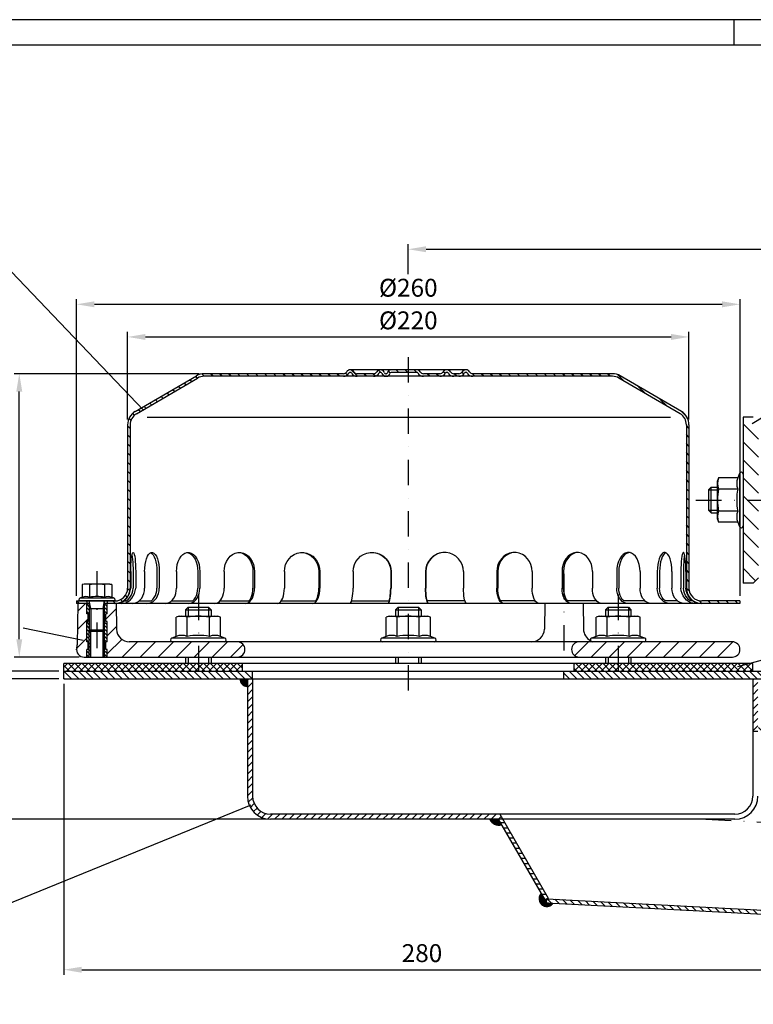
# Model space of a CAD drawing. Extents: x 0 to 840, y 0 to 594.
# Drawn here: x 180 to 467, y 208 to 594 of the extents above; entities that cross this region are included whole.
import ezdxf

# ---------------------------------------------------------------- set-up
doc = ezdxf.new("R2010")
doc.units = 0
doc.header["$LTSCALE"] = 20
doc.header["$MEASUREMENT"] = 0
doc.linetypes.add('AUSGEZOGEN', pattern=[0])
doc.linetypes.add('STRICHPUNKT', pattern=[1, 0.5, -0.25, 0, -0.25])
doc.layers.get('0').update_dxf_attribs({"linetype": 'AUSGEZOGEN'})
doc.layers.get('DEFPOINTS').update_dxf_attribs({"linetype": 'AUSGEZOGEN'})
for name, color, linetype in [('BEM', 7, 'AUSGEZOGEN'), ('HILF', 2, 'AUSGEZOGEN'), ('MITTEL', 2, 'STRICHPUNKT'), ('SCHRAFF', 7, 'AUSGEZOGEN'), ('STEMPEL', 3, 'AUSGEZOGEN'), ('TEXT', 7, 'AUSGEZOGEN')]:
    doc.layers.add(name, color=color, linetype=linetype)
doc.styles.add('GREEKS', font='SIMPLEX.shx', dxfattribs={"width": 0.8})
doc.dimstyles.get("Standard").update_dxf_attribs({"dimscale": 2, "dimtxt": 3.5, "dimasz": 3.5, "dimexe": 1, "dimexo": 1, "dimgap": 1.5, "dimtad": 1, "dimdsep": 46, "dimtxsty": 'GREEKS', "dimcen": 0.09, "dimclrt": 1, "dimadec": 0, "dimazin": 2, "dimtfac": 0.514286, "dimtmove": 2, "dimatfit": 0, "dimfxl": 1, "dimtolj": 1, "dimarcsym": 0})
pattern_1 = [(0, (97.86799, -110.43232), (0, 0.1), [])]

# ---------------------------------------------------------------- blocks, each defined once
blk = doc.blocks.new('*X1')
at = {"color": 0}
for p, q in [((206.07, 442.9), (209.06, 442.9)), ((206.07, 442.8), (209.06, 442.8)), ((206.08, 442.7), (209.06, 442.7)), ((206.09, 442.6), (209.06, 442.6)), ((206.1, 442.5), (209.06, 442.5)), ((206.12, 442.4), (209.06, 442.4)), ((206.14, 442.3), (209.06, 442.3)), ((206.17, 442.2), (209.06, 442.2)), ((206.2, 442.1), (209.06, 442.1)), ((206.23, 442), (209.06, 442)), ((206.27, 441.9), (209.06, 441.9)), ((206.31, 441.8), (209.06, 441.8)), ((206.35, 441.7), (209.06, 441.7)), ((206.4, 441.6), (209.06, 441.6)), ((206.46, 441.5), (209.06, 441.5)), ((206.52, 441.4), (209.06, 441.4)), ((206.58, 441.3), (209.06, 441.3)), ((206.65, 441.2), (209.06, 441.2)), ((206.73, 441.1), (209.06, 441.1)), ((206.81, 441), (209.06, 441)), ((206.91, 440.9), (209.06, 440.9)), ((207.01, 440.8), (209.06, 440.8)), ((207.12, 440.7), (209.06, 440.7)), ((207.24, 440.6), (209.06, 440.6)), ((207.38, 440.5), (209.06, 440.5)), ((207.54, 440.4), (209.06, 440.4)), ((207.73, 440.3), (209.06, 440.3)), ((207.95, 440.2), (209.06, 440.2)), ((208.24, 440.1), (209.06, 440.1)), ((208.76, 440), (209.06, 440))]:
    blk.add_line(p, q, dxfattribs=at)
blk = doc.blocks.new('*X3')
at = {"layer": 'SCHRAFF', "color": 0}
for p, q in [((154.01, 504.03), (156.48, 506.49)), ((159.34, 505.83), (160.34, 506.83)), ((162.88, 505.83), (163.88, 506.83)), ((166.42, 505.83), (167.42, 506.83)), ((169.95, 505.83), (170.95, 506.83)), ((173.49, 505.83), (174.49, 506.83)), ((177.02, 505.83), (178.02, 506.83)), ((180.56, 505.83), (181.56, 506.83)), ((184.09, 505.83), (185.09, 506.83)), ((187.63, 505.83), (188.63, 506.83)), ((191.16, 505.83), (192.16, 506.83)), ((194.7, 505.83), (195.7, 506.83)), ((198.23, 505.83), (199.23, 506.83)), ((201.77, 505.83), (202.77, 506.83)), ((205.31, 505.83), (206.31, 506.83)), ((208.84, 505.83), (209.84, 506.83)), ((212.38, 505.83), (213.39, 506.84)), ((216.73, 506.64), (217.44, 507.35)), ((219.45, 505.83), (220.45, 506.83)), ((224.01, 506.85), (224.73, 507.58)), ((226.52, 505.83), (227.52, 506.83)), ((230.05, 505.83), (231.05, 506.83)), ((235.09, 507.33), (236.09, 508.33)), ((238.63, 507.33), (239.63, 508.33)), ((242.16, 507.33), (243.16, 508.33)), ((245.54, 507.17), (246.25, 507.88)), ((247.83, 505.92), (248.7, 506.8)), ((249.23, 507.33), (250.08, 508.18)), ((251.36, 505.92), (252.27, 506.83)), ((254.8, 505.83), (255.8, 506.83)), ((258.34, 505.83), (260.81, 508.3)), ((262.38, 506.33), (263.1, 507.05)), ((265.41, 505.83), (266.41, 506.83)), ((268.95, 505.83), (269.95, 506.83)), ((272.48, 505.83), (273.48, 506.83)), ((276.02, 505.83), (277.02, 506.83)), ((279.55, 505.83), (280.55, 506.83)), ((283.09, 505.83), (284.09, 506.83)), ((286.62, 505.83), (287.62, 506.83)), ((290.16, 505.83), (291.16, 506.83)), ((293.69, 505.83), (294.69, 506.83)), ((297.23, 505.83), (298.23, 506.83)), ((300.77, 505.83), (301.77, 506.83)), ((304.3, 505.83), (305.3, 506.83)), ((307.84, 505.83), (308.84, 506.83)), ((311.37, 505.83), (312.37, 506.83)), ((314.91, 505.83), (315.91, 506.83)), ((318.44, 505.83), (319.37, 506.75)), ((321.17, 505.02), (321.91, 505.75)), ((145.53, 499.08), (148.31, 501.86)), ((323.41, 503.72), (324.14, 504.45)), ((325.64, 502.42), (326.37, 503.15)), ((327.87, 501.11), (328.6, 501.85)), ((330.11, 499.81), (330.84, 500.54)), ((332.34, 498.51), (333.07, 499.24)), ((334.57, 497.21), (335.3, 497.94)), ((137.04, 494.13), (139.82, 496.91)), ((336.8, 495.9), (337.54, 496.64)), ((339.04, 494.6), (339.77, 495.33)), ((341.27, 493.3), (342, 494.03)), ((129.31, 489.94), (131.33, 491.96)), ((343.5, 492), (344.24, 492.73)), ((345.68, 490.64), (346.39, 491.35)), ((128.44, 485.53), (129.44, 486.53)), ((347.13, 488.56), (347.9, 489.32)), ((347.44, 485.33), (348.44, 486.33)), ((128.44, 482), (129.44, 483)), ((347.44, 481.79), (348.44, 482.79)), ((128.44, 478.46), (129.44, 479.46)), ((347.44, 478.26), (348.44, 479.26)), ((128.44, 474.93), (129.44, 475.93)), ((347.44, 474.72), (348.44, 475.72)), ((128.44, 471.39), (129.44, 472.39)), ((347.44, 471.19), (348.44, 472.19)), ((128.44, 467.85), (129.44, 468.85)), ((347.44, 467.65), (348.44, 468.65)), ((128.44, 464.32), (129.44, 465.32)), ((347.44, 464.12), (348.44, 465.12)), ((128.44, 460.78), (129.44, 461.78)), ((347.44, 460.58), (348.44, 461.58)), ((128.44, 457.25), (129.44, 458.25)), ((347.44, 457.05), (348.44, 458.05)), ((128.44, 453.71), (129.44, 454.71)), ((128.44, 450.18), (129.44, 451.18)), ((347.44, 453.51), (348.44, 454.51)), ((128.44, 446.64), (129.44, 447.64)), ((347.44, 449.97), (348.44, 450.97)), ((347.44, 446.44), (348.44, 447.44)), ((128.44, 443.11), (129.44, 444.11)), ((347.44, 442.9), (348.44, 443.9)), ((128.44, 439.57), (129.44, 440.57)), ((347.44, 439.37), (348.44, 440.37)), ((128.44, 436.03), (129.44, 437.03)), ((347.44, 435.83), (348.44, 436.83)), ((128.44, 432.5), (129.44, 433.5)), ((347.44, 432.3), (348.44, 433.3)), ((128.44, 428.96), (129.44, 429.96)), ((347.44, 428.76), (348.44, 429.76)), ((128.44, 425.43), (129.44, 426.43)), ((347.44, 425.23), (348.44, 426.23)), ((128.33, 421.78), (129.44, 422.89)), ((347.54, 421.78), (348.45, 422.69)), ((109.23, 416.83), (110.23, 417.83)), ((112.77, 416.83), (113.77, 417.83)), ((116.31, 416.83), (117.31, 417.83)), ((119.84, 416.83), (120.84, 417.83)), ((123.38, 416.83), (124.49, 417.94)), ((348.59, 419.3), (349.31, 420.02)), ((350.45, 417.63), (351.19, 418.36)), ((353.19, 416.83), (354.19, 417.83)), ((364.44, 417.48), (364.79, 417.83)), ((367.33, 416.83), (368.33, 417.83))]:
    blk.add_line(p, q, dxfattribs=at)
blk = doc.blocks.new('*D4')
at = {"layer": 'BEM', "color": 0, "lineweight": -2}
for p, q in [((332.24, 494.38), (332.24, 506.1)), ((772.46, 246.58), (772.46, 506.1)), ((339.24, 504.1), (765.46, 504.1))]:
    blk.add_line(p, q, dxfattribs=at)
at = {"layer": 'BEM', "color": 0}
for points in [[(339.24, 505.27), (339.24, 502.93), (332.24, 504.1)], [(765.46, 505.27), (765.46, 502.93), (772.46, 504.1)]]:
    blk.add_solid(points, dxfattribs=at)
at = {"layer": 'DEFPOINTS', "color": 0}
for p in [(772.46, 504.1), (332.24, 492.38), (772.46, 244.58)]:
    blk.add_point(p, dxfattribs=at)
at = {"layer": 'BEM', "color": 1, "insert": (552.35, 510.6), "char_height": 7, "attachment_point": 5, "style": 'GREEKS'}
blk.add_mtext('\\A1;800', dxfattribs=at)
blk = doc.blocks.new('*D8')
at = {"layer": 'BEM', "color": 0, "lineweight": -2}
for p, q in [((477.96, 339.57), (477.96, 219.94)), ((197.24, 333.87), (197.24, 219.94)), ((204.24, 221.94), (470.96, 221.94))]:
    blk.add_line(p, q, dxfattribs=at)
at = {"layer": 'BEM', "color": 0}
for points in [[(204.24, 223.1), (204.24, 220.77), (197.24, 221.94)], [(470.96, 223.1), (470.96, 220.77), (477.96, 221.94)]]:
    blk.add_solid(points, dxfattribs=at)
at = {"layer": 'DEFPOINTS', "color": 0}
for p in [(477.96, 341.57), (197.24, 335.87), (477.96, 221.94)]:
    blk.add_point(p, dxfattribs=at)
at = {"layer": 'BEM', "color": 1, "insert": (337.6, 228.44), "char_height": 7, "attachment_point": 5, "style": 'GREEKS'}
blk.add_mtext('\\A1;280', dxfattribs=at)
blk = doc.blocks.new('*D9')
at = {"layer": 'BEM', "color": 0, "lineweight": -2}
for p, q in [((195.24, 335.87), (163.76, 335.87)), ((165.76, 287.87), (165.76, 328.87)), ((276.24, 280.87), (163.76, 280.87))]:
    blk.add_line(p, q, dxfattribs=at)
at = {"layer": 'BEM', "color": 0}
for points in [[(164.59, 328.87), (166.92, 328.87), (165.76, 335.87)], [(164.59, 287.87), (166.92, 287.87), (165.76, 280.87)]]:
    blk.add_solid(points, dxfattribs=at)
at = {"layer": 'DEFPOINTS', "color": 0}
for p in [(165.76, 335.87), (197.24, 335.87), (278.24, 280.87)]:
    blk.add_point(p, dxfattribs=at)
at = {"layer": 'BEM', "color": 1, "insert": (159.26, 308.37), "char_height": 7, "attachment_point": 5, "rotation": 90, "style": 'GREEKS'}
blk.add_mtext('\\A1;55', dxfattribs=at)
blk = doc.blocks.new('*D10')
at = {"layer": 'BEM', "color": 0, "lineweight": -2}
for p, q in [((165.76, 345.87), (165.76, 352.87)), ((195.24, 338.87), (163.76, 338.87)), ((195.24, 335.87), (163.76, 335.87)), ((165.76, 335.87), (165.76, 338.87)), ((165.76, 328.87), (165.76, 321.87))]:
    blk.add_line(p, q, dxfattribs=at)
at = {"layer": 'BEM', "color": 0}
for points in [[(164.59, 345.87), (166.92, 345.87), (165.76, 338.87)], [(164.59, 328.87), (166.92, 328.87), (165.76, 335.87)]]:
    blk.add_solid(points, dxfattribs=at)
at = {"layer": 'DEFPOINTS', "color": 0}
for p in [(165.76, 338.87), (197.24, 338.87), (197.24, 335.87)]:
    blk.add_point(p, dxfattribs=at)
at = {"layer": 'BEM', "color": 1, "insert": (155.76, 337.37), "char_height": 7, "attachment_point": 5, "rotation": 90, "style": 'GREEKS'}
blk.add_mtext('\\A1;3', dxfattribs=at)
blk = doc.blocks.new('*D11')
at = {"layer": 'BEM', "color": 0, "lineweight": -2}
for p, q in [((250.24, 455.37), (177.79, 455.37)), ((179.79, 351.37), (179.79, 448.37)), ((203.24, 344.37), (177.79, 344.37))]:
    blk.add_line(p, q, dxfattribs=at)
at = {"layer": 'BEM', "color": 0}
for points in [[(178.62, 448.37), (180.95, 448.37), (179.79, 455.37)], [(178.62, 351.37), (180.95, 351.37), (179.79, 344.37)]]:
    blk.add_solid(points, dxfattribs=at)
at = {"layer": 'DEFPOINTS', "color": 0}
for p in [(179.79, 455.37), (252.24, 455.37), (205.24, 344.37)]:
    blk.add_point(p, dxfattribs=at)
at = {"layer": 'BEM', "color": 1, "insert": (173.29, 399.87), "char_height": 7, "attachment_point": 5, "rotation": 90, "style": 'GREEKS'}
blk.add_mtext('\\A1;110', dxfattribs=at)
blk = doc.blocks.new('*D12')
at = {"layer": 'BEM', "color": 0, "lineweight": -2}
for p, q in [((222.24, 437.37), (222.24, 471.75)), ((442.24, 437.37), (442.24, 471.75)), ((229.24, 469.75), (435.24, 469.75))]:
    blk.add_line(p, q, dxfattribs=at)
at = {"layer": 'BEM', "color": 0}
for points in [[(229.24, 470.92), (229.24, 468.58), (222.24, 469.75)], [(435.24, 470.92), (435.24, 468.58), (442.24, 469.75)]]:
    blk.add_solid(points, dxfattribs=at)
at = {"layer": 'DEFPOINTS', "color": 0}
for p in [(442.24, 469.75), (222.24, 435.37), (442.24, 435.37)]:
    blk.add_point(p, dxfattribs=at)
at = {"layer": 'BEM', "color": 1, "insert": (332.24, 476.25), "char_height": 7, "attachment_point": 5, "style": 'GREEKS'}
blk.add_mtext('\\A1;%%c220', dxfattribs=at)
blk = doc.blocks.new('*D13')
at = {"layer": 'BEM', "color": 0, "lineweight": -2}
for p, q in [((202.24, 368.37), (202.24, 484.53)), ((209.24, 482.53), (455.24, 482.53)), ((462.24, 368.37), (462.24, 484.53))]:
    blk.add_line(p, q, dxfattribs=at)
at = {"layer": 'BEM', "color": 0}
for points in [[(209.24, 483.7), (209.24, 481.36), (202.24, 482.53)], [(455.24, 483.7), (455.24, 481.36), (462.24, 482.53)]]:
    blk.add_solid(points, dxfattribs=at)
at = {"layer": 'DEFPOINTS', "color": 0}
for p in [(462.24, 482.53), (202.24, 366.37), (462.24, 366.37)]:
    blk.add_point(p, dxfattribs=at)
at = {"layer": 'BEM', "color": 1, "insert": (332.24, 489.03), "char_height": 7, "attachment_point": 5, "style": 'GREEKS'}
blk.add_mtext('\\A1;%%c260', dxfattribs=at)

msp = doc.modelspace()

# ---------------------------------------------------------------- hatches: boundary and pattern name
at = {"layer": 'SCHRAFF'}
h = msp.add_hatch(dxfattribs=at)
h.set_pattern_fill('_USER', color=256, scale=2, angle=135, style=0, pattern_type=0)
h.set_pattern_definition([(135, (97.868, -110.4323), (-1.4142136, -1.4142136), [])])
h.paths.add_polyline_path([(477.959, 440.866), (474.959, 440.866), (474.959, 405.866), (477.959, 405.866)])
h.paths.add_polyline_path([(474.959, 341.567, -0.4142136), (472.259, 338.867), (414.508, 338.867), (414.508, 335.867), (472.259, 335.867, 0.4142136), (477.959, 341.567), (477.959, 405.866), (474.959, 405.866)])
h.paths.add_polyline_path([(414.508, 335.867), (414.508, 338.867), (393.236, 338.867), (393.236, 335.867)])
h.paths.add_polyline_path([(249.963, 338.867), (249.963, 335.867), (271.236, 335.867), (271.236, 338.867)])
h.paths.add_polyline_path([(197.236, 338.867), (197.236, 335.867), (249.963, 335.867), (249.963, 338.867)])
h = msp.add_hatch(dxfattribs=at)
h.set_pattern_fill('_USER', color=256, scale=5, angle=135, style=0, pattern_type=0)
h.set_pattern_definition([(135, (379.846, -237.2353), (-3.535534, -3.535534), [])])
h.paths.add_polyline_path([(469.459, 436.366), (467.459, 438.366), (463.459, 438.366), (463.459, 405.866), (469.459, 405.866)])
h.paths.add_polyline_path([(463.459, 373.366), (467.459, 373.366), (469.459, 375.366), (469.459, 405.866), (463.459, 405.866)])
h = msp.add_hatch(dxfattribs=at)
h.set_pattern_fill('_USER', color=256, scale=5, angle=45, style=0, pattern_type=0)
h.set_pattern_definition([(45, (0, -3), (-3.535534, 3.535534), [])])
h.paths.add_polyline_path([(459.236, 350.367), (414.508, 350.367), (414.508, 344.367), (459.236, 344.367, 1)])
h.paths.add_polyline_path([(414.508, 350.367), (399.236, 350.367, 1), (399.236, 344.367), (414.508, 344.367)])
h.paths.add_polyline_path([(265.236, 350.367), (249.963, 350.367), (249.963, 344.367), (265.236, 344.367, 1)])
h.paths.add_polyline_path([(249.963, 350.367), (222.911, 350.367, -0.4091108), (217.912, 355.28), (217.736, 365.367), (214.236, 365.367), (214.236, 361.367), (213.736, 361.367), (213.736, 358.367), (214.236, 358.367), (214.236, 350.367), (213.736, 350.367), (213.736, 347.367), (214.236, 347.367), (214.236, 344.367), (249.963, 344.367)])
h.paths.add_polyline_path([(206.236, 358.367), (206.736, 358.367), (206.736, 361.367), (206.236, 361.367), (206.236, 365.367), (202.736, 365.367), (202.452, 349.132, -0.0541019), (202.317, 348.061, 0.4844269), (205.236, 344.367), (206.236, 344.367), (206.236, 347.367), (206.736, 347.367), (206.736, 350.367), (206.236, 350.367)])
h = msp.add_hatch(dxfattribs=at)
h.set_pattern_fill('_USER', color=256, angle=135, style=0, pattern_type=0)
h.set_pattern_definition([(135, (0, -6e-14), (-0.7071068, -0.7071068), [])])
h.paths.add_polyline_path([(214.236, 365.367), (213.236, 365.367), (213.236, 354.98), (213.236, 344.367), (214.236, 344.367), (214.236, 347.367), (213.736, 347.367), (213.736, 350.367), (214.236, 350.367), (214.236, 358.367), (213.736, 358.367), (213.736, 361.367), (214.236, 361.367)])
h.paths.add_polyline_path([(206.736, 361.367), (206.736, 358.367), (206.236, 358.367), (206.236, 350.367), (206.736, 350.367), (206.736, 347.367), (206.236, 347.367), (206.236, 344.367), (207.236, 344.367), (207.236, 354.98), (207.236, 365.367), (206.236, 365.367), (206.236, 361.367)])
h.paths.add_polyline_path([(207.236, 344.367), (207.849, 344.367), (207.849, 354.367), (207.236, 354.98)])
h.paths.add_polyline_path([(213.236, 354.98), (212.622, 354.367), (212.622, 344.367), (213.236, 344.367)])
h = msp.add_hatch(dxfattribs=at)
h.set_pattern_fill('NET', color=256, scale=15, angle=45, style=0)
h.paths.add_polyline_path([(414.508, 341.867), (414.508, 338.867), (467.236, 338.867), (467.236, 341.867)])
h.paths.add_polyline_path([(397.236, 341.867), (397.236, 338.867), (414.508, 338.867), (414.508, 341.867)])
h.paths.add_polyline_path([(267.236, 338.867), (267.236, 341.867), (249.963, 341.867), (249.963, 338.867)])
h.paths.add_polyline_path([(249.963, 338.867), (249.963, 341.867), (197.236, 341.867), (197.236, 338.867)])
h = msp.add_hatch(dxfattribs=at)
h.set_pattern_fill('_USER', color=256, scale=2, angle=45, style=0, pattern_type=0)
h.set_pattern_definition([(45, (97.868, -110.4323), (-1.4142136, 1.4142136), [])])
h.paths.add_polyline_path([(467.236, 315.265), (469.236, 315.265), (469.236, 335.867), (467.236, 335.867)])
h.paths.add_polyline_path([(271.236, 335.867), (269.236, 335.867), (269.236, 289.867, 0.4142136), (278.236, 280.867), (369.236, 280.867), (368.081, 282.867), (278.236, 282.867, -0.4142136), (271.236, 289.867)])
h = msp.add_hatch(dxfattribs=at)
h.set_pattern_fill('_USER', color=256, scale=2, angle=135, style=0, pattern_type=0)
h.set_pattern_definition([(135, (0, 0), (-1.4142136, -1.4142136), [])])
h.paths.add_polyline_path([(469.236, 316.867), (469.236, 315.265), (609.729, 307.902), (609.288, 309.527)])
h.paths.add_polyline_path([(386.501, 249.705), (386.418, 248.107), (606.174, 236.59), (605.678, 238.218)])
h.paths.add_polyline_path([(617.195, 289.271), (617.636, 287.646), (769.29, 279.698), (774.26, 278.999), (774.345, 280.603), (769.444, 281.292)])
h.paths.add_polyline_path([(613.585, 217.962), (614.081, 216.334), (765.623, 208.392), (770.569, 208.565), (770.653, 210.169), (765.637, 209.994)])
h = msp.add_hatch(dxfattribs=at)
h.set_pattern_fill('_USER', color=256, scale=0.1, style=0, pattern_type=0)
h.set_pattern_definition(pattern_1)
h.paths.add_polyline_path([(364.145, 280.867, 0.3594705), (368.755, 278.7), (367.504, 280.867)])
h = msp.add_hatch(dxfattribs=at)
h.set_pattern_fill('_USER', color=256, scale=2, style=0, pattern_type=0)
h.set_pattern_definition([(0, (97.868, -110.4323), (0, 2), [])])
h.paths.add_polyline_path([(369.236, 280.867), (367.504, 280.867), (385.747, 249.269), (387.046, 250.019)])
h = msp.add_hatch(dxfattribs=at)
h.set_pattern_fill('_USER', color=256, scale=0.1, style=0, pattern_type=0)
h.set_pattern_definition(pattern_1)
h.paths.add_polyline_path([(388.952, 247.974), (386.418, 248.107), (386.501, 249.705), (385.747, 249.269), (384.311, 251.755, 1.0712689)])

# ---------------------------------------------------------------- linework, layer by layer
at = {"layer": 'HILF'}
for p, q in [((840, 594), (0, 594)), ((229.909, 438.367), (435.062, 438.367)), ((449.959, 409.866), (453.459, 409.866)), ((449.959, 401.866), (453.459, 401.866)), ((207.849, 363.367), (207.236, 366.367)), ((212.622, 363.367), (213.236, 366.367)), ((207.236, 363.367), (213.236, 363.367)), ((207.849, 363.367), (207.849, 354.367)), ((212.622, 363.367), (212.622, 354.367)), ((245.963, 363.867), (245.963, 360.367)), ((253.963, 363.867), (253.963, 360.367)), ((328.236, 363.867), (328.236, 360.367)), ((336.236, 363.867), (336.236, 360.367)), ((410.508, 363.867), (410.508, 360.367)), ((418.508, 363.867), (418.508, 360.367)), ((207.236, 344.367), (207.236, 354.98)), ((213.236, 344.367), (213.236, 354.98)), ((491.63, 348.761), (461.277, 340.495)), ((245.963, 344.367), (245.963, 341.867)), ((253.963, 344.367), (253.963, 341.867)), ((328.236, 344.367), (328.236, 341.867)), ((336.236, 344.367), (336.236, 341.867)), ((410.508, 344.367), (410.508, 341.867)), ((418.508, 344.367), (418.508, 341.867))]:
    msp.add_line(p, q, dxfattribs=at)
at = {"layer": 'HILF', "color": 7}
msp.add_line((460, 584), (460, 594), dxfattribs=at)
at = {"layer": 'HILF'}
for centre, radius, start, end in [((466.708, 412.361), 5.761, 157.92595, 202.07405), ((483.358, 405.866), 22.411, 168.85963, 191.14037), ((466.708, 399.371), 5.761, 157.92595, 202.07405), ((205.906, 364.225), 3.841, 67.92595, 112.07405), ((210.236, 353.125), 14.941, 78.85963, 101.14037), ((214.566, 364.224), 3.842, 67.93247, 112.06753), ((243.468, 347.118), 5.761, 67.92595, 112.07405), ((249.963, 330.468), 22.411, 78.85963, 101.14037), ((256.458, 347.118), 5.761, 67.92595, 112.07405), ((325.74, 347.118), 5.761, 67.92595, 112.07405), ((332.236, 330.468), 22.411, 78.85963, 101.14037), ((338.731, 347.118), 5.761, 67.92595, 112.07405), ((408.013, 347.118), 5.761, 67.92595, 112.07405), ((414.508, 330.468), 22.411, 78.85963, 101.14037), ((421.003, 347.118), 5.761, 67.92595, 112.07405)]:
    msp.add_arc(centre, radius, start, end, dxfattribs=at)
at = {"layer": 'MITTEL'}
for p, q in [((332.236, 461.867), (332.236, 330.867)), ((444.959, 405.866), (477.959, 405.866)), ((210.236, 377.967), (210.236, 344.367)), ((393.236, 377.035), (393.236, 344.367)), ((249.963, 368.867), (249.963, 335.867)), ((414.508, 368.867), (414.508, 335.867)), ((448.819, 280.867), (610.971, 272.369))]:
    msp.add_line(p, q, dxfattribs=at)
at = {"layer": 'SCHRAFF'}
for centre, radius, start, end in [((269.236, 335.867), 3, 180, 270), ((367.762, 282.575), 4, 205.27601, 284.36407), ((386.501, 249.705), 3, 136.88634, 324.76905)]:
    msp.add_arc(centre, radius, start, end, dxfattribs=at)
at = {"layer": 'STEMPEL'}
for p, q in [((830, 584), (40, 584)), ((306.796, 455.367), (252.236, 455.367)), ((354.899, 456.867), (309.394, 456.867)), ((309.594, 455.867), (309.394, 455.867)), ((318.646, 455.367), (312.192, 455.367)), ((318.646, 455.367), (312.192, 455.367)), ((321.444, 455.867), (321.244, 455.867)), ((323.569, 455.367), (323.381, 455.367)), ((335.594, 455.867), (325.506, 455.867)), ((344.646, 455.367), (338.192, 455.367)), ((344.646, 455.367), (338.192, 455.367)), ((347.444, 455.867), (347.244, 455.867)), ((352.101, 455.367), (350.042, 455.367)), ((352.101, 455.367), (350.042, 455.367)), ((354.899, 455.867), (354.699, 455.867)), ((412.236, 455.367), (357.497, 455.367)), ((225.203, 440.544), (249.189, 454.536)), ((225.716, 439.686), (249.695, 453.673)), ((412.236, 454.367), (252.236, 454.367)), ((438.755, 439.686), (414.776, 453.673)), ((439.268, 440.544), (415.282, 454.536)), ((463.459, 438.366), (463.459, 373.366)), ((467.459, 438.366), (463.459, 438.366)), ((222.236, 435.367), (222.236, 371.367)), ((223.236, 435.367), (223.236, 371.367)), ((441.236, 435.367), (441.236, 371.367)), ((442.236, 435.367), (442.236, 371.367)), ((453.77, 414.526), (453.459, 413.366)), ((453.459, 398.366), (453.459, 413.366)), ((461.369, 414.526), (453.77, 414.526)), ((462.005, 416.272), (461.369, 414.526)), ((462.005, 416.272), (462.005, 395.459)), ((463.459, 416.016), (463.459, 395.716)), ((449.959, 409.866), (450.959, 410.866)), ((449.959, 409.866), (449.959, 401.866)), ((450.959, 410.866), (453.459, 410.866)), ((450.959, 400.866), (450.959, 410.866)), ((461.369, 410.196), (453.77, 410.196)), ((450.959, 400.866), (449.959, 401.866)), ((461.369, 401.536), (453.77, 401.536)), ((450.959, 400.866), (453.459, 400.866)), ((453.459, 398.366), (453.77, 397.205)), ((461.369, 397.205), (453.77, 397.205)), ((461.369, 397.205), (462.005, 395.459)), ((223.445, 377.867), (223.445, 371.367)), ((224.409, 377.867), (224.409, 371.367)), ((225.403, 377.867), (225.403, 371.367)), ((228.901, 377.867), (228.901, 371.367)), ((233.716, 377.867), (233.716, 371.367)), ((234.642, 377.867), (234.642, 371.367)), ((241.399, 377.867), (241.399, 371.367)), ((249.736, 377.867), (249.736, 371.367)), ((250.531, 377.867), (250.531, 371.367)), ((260.088, 377.867), (260.088, 371.367)), ((271.378, 377.867), (271.378, 371.367)), ((271.988, 377.867), (271.988, 371.367)), ((283.693, 377.867), (283.693, 371.367)), ((297.168, 377.867), (297.168, 371.367)), ((297.551, 377.867), (297.551, 371.367)), ((310.606, 377.867), (310.606, 371.367)), ((325.347, 377.867), (325.347, 371.367)), ((325.478, 377.867), (325.478, 371.367)), ((338.993, 377.867), (338.993, 371.367)), ((339.124, 377.867), (339.124, 371.367)), ((353.865, 377.867), (353.865, 371.367)), ((366.92, 377.867), (366.92, 371.367)), ((367.304, 377.867), (367.304, 371.367)), ((380.778, 377.867), (380.778, 371.367)), ((392.483, 377.867), (392.483, 371.367)), ((393.093, 377.867), (393.093, 371.367)), ((404.384, 377.867), (404.384, 371.367)), ((413.941, 377.867), (413.941, 371.367)), ((414.736, 377.867), (414.736, 371.367)), ((423.072, 377.867), (423.072, 371.367)), ((429.83, 377.867), (429.83, 371.367)), ((430.756, 377.867), (430.756, 371.367)), ((435.57, 377.867), (435.57, 371.367)), ((439.068, 377.867), (439.068, 371.367)), ((440.062, 377.867), (440.062, 371.367)), ((441.026, 377.867), (441.026, 371.367)), ((467.459, 373.366), (469.459, 375.366)), ((205.236, 372.967), (204.462, 372.76)), ((204.462, 372.76), (204.462, 367.785)), ((215.236, 372.967), (205.236, 372.967)), ((207.349, 372.76), (207.349, 367.785)), ((213.122, 372.76), (213.122, 367.785)), ((215.236, 372.967), (216.009, 372.76)), ((216.009, 372.76), (216.009, 367.785)), ((467.459, 373.366), (463.459, 373.366)), ((202.236, 366.367), (202.236, 365.367)), ((202.236, 366.367), (217.236, 366.367)), ((204.462, 367.785), (203.498, 367.434)), ((216.974, 367.434), (203.498, 367.434)), ((216.786, 366.367), (203.686, 366.367)), ((206.236, 366.367), (206.236, 365.367)), ((207.236, 366.367), (207.236, 354.98)), ((213.236, 354.98), (213.236, 366.367)), ((214.236, 366.367), (214.236, 365.367)), ((216.974, 367.434), (216.009, 367.785)), ((220.825, 366.367), (221.789, 366.367)), ((226.748, 366.367), (231.562, 366.367)), ((239.448, 366.367), (247.784, 366.367)), ((258.45, 366.367), (269.74, 366.367)), ((282.475, 366.367), (295.95, 366.367)), ((310.02, 366.367), (324.76, 366.367)), ((354.452, 366.367), (339.711, 366.367)), ((381.996, 366.367), (368.521, 366.367)), ((406.022, 366.367), (394.731, 366.367)), ((425.024, 366.367), (416.687, 366.367)), ((437.724, 366.367), (432.909, 366.367)), ((443.646, 366.367), (442.682, 366.367)), ((462.236, 366.367), (447.236, 366.367)), ((462.236, 366.367), (462.236, 365.367)), ((207.236, 365.367), (202.236, 365.367)), ((202.736, 365.367), (202.452, 349.132)), ((207.236, 365.367), (202.736, 365.367)), ((206.236, 361.367), (206.236, 365.367)), ((217.736, 365.367), (213.236, 365.367)), ((462.236, 365.367), (213.236, 365.367)), ((214.236, 361.367), (214.236, 365.367)), ((217.736, 365.367), (217.912, 355.28)), ((244.963, 362.867), (245.963, 363.867)), ((244.963, 362.867), (254.963, 362.867)), ((244.963, 362.867), (244.963, 360.367)), ((245.963, 363.867), (253.963, 363.867)), ((245.963, 363.867), (253.963, 363.867)), ((253.963, 363.867), (254.963, 362.867)), ((254.963, 362.867), (254.963, 360.367)), ((327.236, 362.867), (328.236, 363.867)), ((327.236, 362.867), (327.236, 360.367)), ((327.236, 362.867), (337.236, 362.867)), ((328.236, 363.867), (336.236, 363.867)), ((328.236, 363.867), (336.236, 363.867)), ((336.236, 363.867), (337.236, 362.867)), ((337.236, 362.867), (337.236, 360.367)), ((385.736, 365.367), (385.56, 355.28)), ((400.736, 365.367), (385.736, 365.367)), ((400.736, 365.367), (400.912, 355.28)), ((409.508, 362.867), (410.508, 363.867)), ((409.508, 362.867), (409.508, 360.367)), ((409.508, 362.867), (419.508, 362.867)), ((410.508, 363.867), (418.508, 363.867)), ((410.508, 363.867), (418.508, 363.867)), ((418.508, 363.867), (419.508, 362.867)), ((419.508, 362.867), (419.508, 360.367)), ((206.736, 361.367), (206.236, 361.367)), ((206.736, 358.367), (206.736, 361.367)), ((213.736, 358.367), (213.736, 361.367)), ((214.236, 361.367), (213.736, 361.367)), ((242.463, 360.367), (241.303, 360.056)), ((241.303, 352.457), (241.303, 360.056)), ((242.463, 360.367), (257.463, 360.367)), ((245.633, 352.457), (245.633, 360.056)), ((254.293, 352.457), (254.293, 360.056)), ((258.624, 360.056), (257.463, 360.367)), ((258.624, 352.457), (258.624, 360.056)), ((324.736, 360.367), (323.575, 360.056)), ((323.575, 352.457), (323.575, 360.056)), ((324.736, 360.367), (339.736, 360.367)), ((327.906, 352.457), (327.906, 360.056)), ((336.566, 352.457), (336.566, 360.056)), ((340.896, 360.056), (339.736, 360.367)), ((340.896, 352.457), (340.896, 360.056)), ((407.008, 360.367), (405.848, 360.056)), ((405.848, 352.457), (405.848, 360.056)), ((407.008, 360.367), (422.008, 360.367)), ((410.178, 352.457), (410.178, 360.056)), ((418.838, 352.457), (418.838, 360.056)), ((423.168, 360.056), (422.008, 360.367)), ((423.168, 352.457), (423.168, 360.056)), ((206.236, 350.367), (206.236, 358.367)), ((206.736, 358.367), (206.236, 358.367)), ((213.236, 354.98), (207.236, 354.98)), ((207.236, 354.98), (207.849, 354.367)), ((212.622, 354.367), (213.236, 354.98)), ((214.236, 358.367), (213.736, 358.367)), ((214.236, 350.367), (214.236, 358.367)), ((212.622, 354.367), (207.849, 354.367)), ((207.849, 344.367), (207.849, 354.367)), ((212.622, 344.367), (212.622, 354.367)), ((241.303, 352.457), (239.557, 351.822)), ((260.37, 351.822), (239.557, 351.822)), ((260.37, 351.822), (258.624, 352.457)), ((323.575, 352.457), (321.829, 351.822)), ((342.642, 351.822), (321.829, 351.822)), ((342.642, 351.822), (340.896, 352.457)), ((405.848, 352.457), (404.102, 351.822)), ((424.915, 351.822), (404.102, 351.822)), ((424.915, 351.822), (423.168, 352.457)), ((206.736, 350.367), (206.236, 350.367)), ((206.736, 347.367), (206.236, 347.367)), ((206.236, 344.367), (206.236, 347.367)), ((206.736, 347.367), (206.736, 350.367)), ((213.736, 347.367), (213.736, 350.367)), ((214.236, 350.367), (213.736, 350.367)), ((214.236, 347.367), (213.736, 347.367)), ((214.236, 344.367), (214.236, 347.367)), ((459.236, 350.367), (222.911, 350.367)), ((260.113, 350.367), (239.813, 350.367)), ((342.386, 350.367), (322.086, 350.367)), ((424.658, 350.367), (404.358, 350.367)), ((205.236, 344.367), (459.236, 344.367)), ((244.963, 344.367), (244.963, 341.867)), ((254.963, 344.367), (254.963, 341.867)), ((327.236, 344.367), (327.236, 341.867)), ((337.236, 344.367), (337.236, 341.867)), ((409.508, 344.367), (409.508, 341.867)), ((419.508, 344.367), (419.508, 341.867)), ((467.236, 341.867), (197.236, 341.867)), ((197.236, 338.867), (197.236, 341.867)), ((197.236, 338.867), (197.236, 341.867)), ((267.236, 338.867), (267.236, 341.867)), ((267.236, 338.867), (267.236, 341.867)), ((397.236, 338.867), (397.236, 341.867)), ((397.236, 338.867), (397.236, 341.867)), ((467.236, 338.867), (467.236, 341.867)), ((467.236, 338.867), (467.236, 341.867)), ((197.236, 338.867), (472.259, 338.867)), ((197.236, 335.867), (197.236, 338.867)), ((197.236, 335.867), (472.259, 335.867)), ((269.236, 335.867), (269.236, 289.867)), ((271.236, 335.867), (271.236, 338.867)), ((271.236, 335.867), (271.236, 289.867)), ((393.236, 335.867), (393.236, 338.867)), ((467.236, 335.867), (467.236, 289.867)), ((469.236, 315.265), (467.236, 315.265)), ((460.236, 282.867), (278.236, 282.867)), ((368.081, 282.867), (387.046, 250.019)), ((460.236, 280.867), (278.236, 280.867)), ((367.504, 280.867), (385.747, 249.269)), ((387.046, 250.019), (385.747, 249.269)), ((386.418, 248.107), (386.501, 249.705)), ((386.418, 248.107), (606.174, 236.59)), ((386.501, 249.705), (605.646, 238.22))]:
    msp.add_line(p, q, dxfattribs=at)
at = {"layer": 'STEMPEL', "flags": 128}
for points in [[(223.445, 377.867), (223.462, 379.245), (223.511, 380.576), (223.592, 381.815), (223.701, 382.919), (223.834, 383.852), (223.988, 384.58), (224.156, 385.08), (224.334, 385.335), (224.515, 385.335), (224.692, 385.08), (224.861, 384.58), (225.014, 383.852), (225.148, 382.919), (225.257, 381.815), (225.337, 380.576), (225.387, 379.245), (225.403, 377.867)], [(223.927, 384.329), (224.065, 383.577), (224.184, 382.654), (224.28, 381.588), (224.351, 380.411), (224.395, 379.158), (224.409, 377.867)], [(228.901, 377.867), (228.95, 379.245), (229.095, 380.576), (229.331, 381.815), (229.65, 382.919), (230.042, 383.852), (230.492, 384.58), (230.986, 385.08), (231.507, 385.335), (232.036, 385.335), (232.557, 385.08), (233.051, 384.58), (233.501, 383.852), (233.893, 382.919), (234.212, 381.815), (234.448, 380.576), (234.593, 379.245), (234.642, 377.867)], [(231.308, 385.269), (231.798, 384.942), (232.257, 384.397), (232.673, 383.65), (233.032, 382.723), (233.324, 381.647), (233.539, 380.454), (233.671, 379.181), (233.716, 377.867)], [(241.399, 377.867), (241.477, 379.245), (241.708, 380.576), (242.083, 381.815), (242.591, 382.919), (243.214, 383.852), (243.93, 384.58), (244.716, 385.08), (245.544, 385.335), (246.386, 385.335), (247.215, 385.08), (248, 384.58), (248.717, 383.852), (249.339, 382.919), (249.847, 381.815), (250.223, 380.576), (250.453, 379.245), (250.531, 377.867)], [(245.17, 385.367), (245.963, 385.253), (246.731, 384.914), (247.453, 384.362), (248.105, 383.612), (248.667, 382.688), (249.124, 381.617), (249.46, 380.432), (249.666, 379.169), (249.736, 377.867)], [(260.088, 377.867), (260.189, 379.245), (260.49, 380.576), (260.979, 381.815), (261.641, 382.919), (262.452, 383.852), (263.386, 384.58), (264.41, 385.08), (265.489, 385.335), (266.587, 385.335), (267.666, 385.08), (268.69, 384.58), (269.624, 383.852), (270.435, 382.919), (271.097, 381.815), (271.586, 380.576), (271.887, 379.245), (271.988, 377.867)], [(265.733, 385.357), (266.849, 385.15), (267.915, 384.68), (268.89, 383.966), (269.742, 383.032), (270.438, 381.913), (270.954, 380.648), (271.271, 379.283), (271.378, 377.867)], [(283.693, 377.867), (283.811, 379.245), (284.161, 380.576), (284.731, 381.815), (285.501, 382.919), (286.446, 383.852), (287.533, 384.58), (288.726, 385.08), (289.983, 385.335), (291.261, 385.335), (292.518, 385.08), (293.711, 384.58), (294.798, 383.852), (295.743, 382.919), (296.513, 381.815), (297.083, 380.576), (297.433, 379.245), (297.551, 377.867)], [(290.43, 385.364), (291.754, 385.185), (293.022, 384.735), (294.187, 384.03), (295.205, 383.096), (296.039, 381.969), (296.658, 380.689), (297.039, 379.304), (297.168, 377.867)], [(310.606, 377.867), (310.733, 379.245), (311.108, 380.576), (311.72, 381.815), (312.547, 382.919), (313.561, 383.852), (314.728, 384.58), (316.007, 385.08), (317.356, 385.335), (318.728, 385.335), (320.077, 385.08), (321.356, 384.58), (322.523, 383.852), (323.537, 382.919), (324.364, 381.815), (324.976, 380.576), (325.351, 379.245), (325.478, 377.867)], [(317.977, 385.366), (319.418, 385.211), (320.802, 384.777), (322.076, 384.08), (323.192, 383.147), (324.107, 382.013), (324.787, 380.722), (325.206, 379.322), (325.347, 377.867)], [(340.305, 365.367), (340.077, 365.458), (339.856, 365.729), (339.649, 366.171), (339.462, 366.77), (339.3, 367.51), (339.169, 368.367), (339.073, 369.315), (339.013, 370.325), (338.993, 371.367)], [(339.711, 366.367), (339.542, 366.976), (339.397, 367.704), (339.28, 368.529), (339.194, 369.432), (339.142, 370.386), (339.124, 371.367)], [(355.177, 365.367), (354.949, 365.458), (354.728, 365.729), (354.521, 366.171), (354.334, 366.77), (354.172, 367.51), (354.041, 368.367), (353.944, 369.315), (353.885, 370.325), (353.865, 371.367)], [(369.643, 365.367), (369.17, 365.458), (368.711, 365.729), (368.281, 366.171), (367.893, 366.77), (367.557, 367.51), (367.285, 368.367), (367.084, 369.315), (366.962, 370.325), (366.92, 371.367)], [(368.521, 366.367), (368.171, 366.976), (367.87, 367.704), (367.627, 368.529), (367.449, 369.432), (367.34, 370.386), (367.304, 371.367)], [(383.501, 365.367), (383.028, 365.458), (382.57, 365.729), (382.14, 366.171), (381.751, 366.77), (381.415, 367.51), (381.143, 368.367), (380.943, 369.315), (380.82, 370.325), (380.778, 371.367)], [(396.146, 365.367), (395.51, 365.458), (394.893, 365.729), (394.315, 366.171), (393.792, 366.77), (393.34, 367.51), (392.974, 368.367), (392.704, 369.315), (392.539, 370.325), (392.483, 371.367)], [(394.731, 366.367), (394.26, 366.976), (393.855, 367.704), (393.529, 368.529), (393.289, 369.432), (393.143, 370.386), (393.093, 371.367)], [(408.046, 365.367), (407.41, 365.458), (406.793, 365.729), (406.215, 366.171), (405.692, 366.77), (405.24, 367.51), (404.874, 368.367), (404.604, 369.315), (404.439, 370.325), (404.384, 371.367)], [(418.304, 365.367), (417.546, 365.458), (416.812, 365.729), (416.122, 366.171), (415.499, 366.77), (414.961, 367.51), (414.525, 368.367), (414.204, 369.315), (414.007, 370.325), (413.941, 371.367)], [(416.687, 366.367), (416.125, 366.976), (415.643, 367.704), (415.254, 368.529), (414.969, 369.432), (414.794, 370.386), (414.736, 371.367)], [(427.436, 365.367), (426.678, 365.458), (425.943, 365.729), (425.254, 366.171), (424.631, 366.77), (424.093, 367.51), (423.657, 368.367), (423.335, 369.315), (423.138, 370.325), (423.072, 371.367)], [(434.645, 365.367), (433.809, 365.458), (432.998, 365.729), (432.237, 366.171), (431.55, 366.77), (430.956, 367.51), (430.475, 368.367), (430.12, 369.315), (429.903, 370.325), (429.83, 371.367)], [(432.909, 366.367), (432.289, 366.976), (431.757, 367.704), (431.328, 368.529), (431.013, 369.432), (430.821, 370.386), (430.756, 371.367)], [(440.385, 365.367), (439.549, 365.458), (438.738, 365.729), (437.978, 366.171), (437.29, 366.77), (436.697, 367.51), (436.215, 368.367), (435.86, 369.315), (435.643, 370.325), (435.57, 371.367)], [(444.574, 365.367), (443.716, 365.433), (442.863, 365.685), (442.042, 366.116), (441.28, 366.712), (440.598, 367.455), (440.021, 368.32), (439.564, 369.281), (439.243, 370.307), (439.068, 371.367)], [(442.682, 366.367), (442.006, 366.976), (441.406, 367.704), (440.9, 368.53), (440.5, 369.432), (440.219, 370.386), (440.062, 371.367)], [(446.532, 365.367), (445.674, 365.433), (444.821, 365.685), (444, 366.116), (443.237, 366.712), (442.556, 367.455), (441.978, 368.32), (441.522, 369.281), (441.201, 370.307), (441.026, 371.367)]]:
    msp.add_lwpolyline(points, dxfattribs=at)
at = {"layer": 'STEMPEL', "extrusion": (0, 0, -1), "flags": 128}
for points in [[(-353.865, 377.867), (-353.739, 379.245), (-353.363, 380.576), (-352.751, 381.815), (-351.924, 382.919), (-350.91, 383.852), (-349.744, 384.58), (-348.464, 385.08), (-347.115, 385.335), (-345.743, 385.335), (-344.394, 385.08), (-343.115, 384.58), (-341.948, 383.852), (-340.934, 382.919), (-340.107, 381.815), (-339.496, 380.576), (-339.12, 379.245), (-338.993, 377.867)], [(-346.495, 385.366), (-345.053, 385.211), (-343.669, 384.777), (-342.395, 384.08), (-341.279, 383.147), (-340.364, 382.013), (-339.684, 380.722), (-339.266, 379.322), (-339.124, 377.867)], [(-380.778, 377.867), (-380.66, 379.245), (-380.311, 380.576), (-379.741, 381.815), (-378.97, 382.919), (-378.025, 383.852), (-376.938, 384.58), (-375.746, 385.08), (-374.489, 385.335), (-373.21, 385.335), (-371.953, 385.08), (-370.761, 384.58), (-369.674, 383.852), (-368.729, 382.919), (-367.958, 381.815), (-367.388, 380.576), (-367.038, 379.245), (-366.92, 377.867)], [(-374.041, 385.364), (-372.717, 385.185), (-371.449, 384.735), (-370.284, 384.03), (-369.266, 383.096), (-368.432, 381.969), (-367.813, 380.689), (-367.432, 379.304), (-367.304, 377.867)], [(-404.384, 377.867), (-404.282, 379.245), (-403.982, 380.576), (-403.492, 381.815), (-402.831, 382.919), (-402.019, 383.852), (-401.086, 384.58), (-400.062, 385.08), (-398.982, 385.335), (-397.884, 385.335), (-396.805, 385.08), (-395.781, 384.58), (-394.848, 383.852), (-394.036, 382.919), (-393.374, 381.815), (-392.885, 380.576), (-392.585, 379.245), (-392.483, 377.867)], [(-398.739, 385.357), (-397.622, 385.15), (-396.557, 384.68), (-395.581, 383.966), (-394.73, 383.032), (-394.034, 381.913), (-393.518, 380.648), (-393.2, 379.283), (-393.093, 377.867)], [(-423.072, 377.867), (-422.994, 379.245), (-422.764, 380.576), (-422.388, 381.815), (-421.88, 382.919), (-421.258, 383.852), (-420.541, 384.58), (-419.756, 385.08), (-418.928, 385.335), (-418.085, 385.335), (-417.257, 385.08), (-416.471, 384.58), (-415.755, 383.852), (-415.132, 382.919), (-414.624, 381.815), (-414.249, 380.576), (-414.018, 379.245), (-413.941, 377.867)], [(-419.301, 385.367), (-418.509, 385.253), (-417.74, 384.914), (-417.019, 384.362), (-416.367, 383.612), (-415.804, 382.688), (-415.347, 381.617), (-415.011, 380.432), (-414.805, 379.169), (-414.736, 377.867)], [(-435.57, 377.867), (-435.521, 379.245), (-435.376, 380.576), (-435.14, 381.815), (-434.821, 382.919), (-434.43, 383.852), (-433.979, 384.58), (-433.485, 385.08), (-432.965, 385.335), (-432.435, 385.335), (-431.914, 385.08), (-431.421, 384.58), (-430.97, 383.852), (-430.579, 382.919), (-430.26, 381.815), (-430.024, 380.576), (-429.879, 379.245), (-429.83, 377.867)], [(-433.163, 385.269), (-432.674, 384.942), (-432.214, 384.397), (-431.798, 383.65), (-431.439, 382.723), (-431.147, 381.647), (-430.932, 380.454), (-430.8, 379.181), (-430.756, 377.867)], [(-441.026, 377.867), (-441.009, 379.245), (-440.96, 380.576), (-440.879, 381.815), (-440.77, 382.919), (-440.637, 383.852), (-440.483, 384.58), (-440.315, 385.08), (-440.137, 385.335), (-439.957, 385.335), (-439.779, 385.08), (-439.611, 384.58), (-439.457, 383.852), (-439.324, 382.919), (-439.215, 381.815), (-439.134, 380.576), (-439.085, 379.245), (-439.068, 377.867)], [(-440.544, 384.329), (-440.406, 383.577), (-440.287, 382.654), (-440.191, 381.588), (-440.12, 380.411), (-440.077, 379.158), (-440.062, 377.867)], [(-217.939, 365.367), (-218.797, 365.433), (-219.65, 365.685), (-220.471, 366.116), (-221.234, 366.712), (-221.915, 367.455), (-222.493, 368.32), (-222.949, 369.281), (-223.27, 370.307), (-223.445, 371.367)], [(-219.897, 365.367), (-220.755, 365.433), (-221.608, 365.685), (-222.429, 366.116), (-223.192, 366.712), (-223.873, 367.455), (-224.451, 368.32), (-224.907, 369.281), (-225.228, 370.307), (-225.403, 371.367)], [(-221.789, 366.367), (-222.466, 366.976), (-223.065, 367.704), (-223.572, 368.53), (-223.971, 369.432), (-224.253, 370.386), (-224.409, 371.367)], [(-224.086, 365.367), (-224.922, 365.458), (-225.733, 365.729), (-226.494, 366.171), (-227.181, 366.77), (-227.775, 367.51), (-228.256, 368.367), (-228.611, 369.315), (-228.828, 370.325), (-228.901, 371.367)], [(-229.826, 365.367), (-230.662, 365.458), (-231.473, 365.729), (-232.234, 366.171), (-232.921, 366.77), (-233.515, 367.51), (-233.996, 368.367), (-234.351, 369.315), (-234.568, 370.325), (-234.642, 371.367)], [(-231.562, 366.367), (-232.182, 366.976), (-232.714, 367.704), (-233.143, 368.529), (-233.458, 369.432), (-233.651, 370.386), (-233.716, 371.367)], [(-237.036, 365.367), (-237.793, 365.458), (-238.528, 365.729), (-239.218, 366.171), (-239.841, 366.77), (-240.378, 367.51), (-240.815, 368.367), (-241.136, 369.315), (-241.333, 370.325), (-241.399, 371.367)], [(-246.167, 365.367), (-246.925, 365.458), (-247.66, 365.729), (-248.349, 366.171), (-248.972, 366.77), (-249.51, 367.51), (-249.946, 368.367), (-250.268, 369.315), (-250.465, 370.325), (-250.531, 371.367)], [(-247.784, 366.367), (-248.346, 366.976), (-248.828, 367.704), (-249.217, 368.529), (-249.502, 369.432), (-249.677, 370.386), (-249.736, 371.367)], [(-256.425, 365.367), (-257.061, 365.458), (-257.678, 365.729), (-258.256, 366.171), (-258.779, 366.77), (-259.231, 367.51), (-259.597, 368.367), (-259.867, 369.315), (-260.032, 370.325), (-260.088, 371.367)], [(-268.325, 365.367), (-268.961, 365.458), (-269.578, 365.729), (-270.157, 366.171), (-270.68, 366.77), (-271.131, 367.51), (-271.497, 368.367), (-271.767, 369.315), (-271.932, 370.325), (-271.988, 371.367)], [(-269.74, 366.367), (-270.212, 366.976), (-270.616, 367.704), (-270.943, 368.529), (-271.182, 369.432), (-271.329, 370.386), (-271.378, 371.367)], [(-280.971, 365.367), (-281.443, 365.458), (-281.902, 365.729), (-282.332, 366.171), (-282.72, 366.77), (-283.056, 367.51), (-283.328, 368.367), (-283.529, 369.315), (-283.652, 370.325), (-283.693, 371.367)], [(-294.829, 365.367), (-295.302, 365.458), (-295.76, 365.729), (-296.19, 366.171), (-296.579, 366.77), (-296.914, 367.51), (-297.186, 368.367), (-297.387, 369.315), (-297.51, 370.325), (-297.551, 371.367)], [(-295.95, 366.367), (-296.301, 366.976), (-296.601, 367.704), (-296.844, 368.529), (-297.022, 369.432), (-297.131, 370.386), (-297.168, 371.367)], [(-309.295, 365.367), (-309.522, 365.458), (-309.743, 365.729), (-309.95, 366.171), (-310.138, 366.77), (-310.299, 367.51), (-310.43, 368.367), (-310.527, 369.315), (-310.586, 370.325), (-310.606, 371.367)], [(-324.166, 365.367), (-324.394, 365.458), (-324.615, 365.729), (-324.822, 366.171), (-325.009, 366.77), (-325.171, 367.51), (-325.302, 368.367), (-325.399, 369.315), (-325.458, 370.325), (-325.478, 371.367)], [(-324.76, 366.367), (-324.929, 366.976), (-325.074, 367.704), (-325.191, 368.529), (-325.277, 369.432), (-325.329, 370.386), (-325.347, 371.367)]]:
    msp.add_lwpolyline(points, dxfattribs=at)
at = {"layer": 'STEMPEL'}
for centre, radius, start, end in [((252.236, 449.367), 6, 90, 90), ((252.236, 449.367), 6, 90, 120.51287), ((306.796, 456.867), 1.5, 270, 330), ((306.796, 456.867), 2.5, 270, 330), ((309.394, 455.367), 1.5, 90, 150), ((309.394, 455.367), 0.5, 90, 150), ((309.594, 455.367), 1.5, 30, 90), ((309.594, 455.367), 0.5, 30, 90), ((312.192, 456.867), 2.5, 210, 270), ((312.192, 456.867), 1.5, 210, 270), ((318.646, 456.867), 1.5, 270, 330), ((318.646, 456.867), 2.5, 270, 330), ((321.244, 455.367), 1.5, 90, 150), ((321.244, 455.367), 0.5, 90, 150), ((321.444, 455.367), 1.5, 14.47751, 90), ((321.444, 455.367), 0.5, 14.47751, 90), ((323.381, 455.867), 1.5, 194.47751, 270), ((323.381, 455.867), 0.5, 194.47751, 270), ((323.569, 455.867), 0.5, 270, 345.52249), ((323.569, 455.867), 1.5, 270, 345.52249), ((325.506, 455.367), 1.5, 90, 165.52249), ((325.506, 455.367), 0.5, 90, 165.52249), ((335.594, 455.367), 1.5, 30, 90), ((335.594, 455.367), 0.5, 30, 90), ((338.192, 456.867), 2.5, 210, 270), ((338.192, 456.867), 1.5, 210, 270), ((344.646, 456.867), 1.5, 270, 330), ((344.646, 456.867), 2.5, 270, 330), ((347.244, 455.367), 1.5, 90, 150), ((347.244, 455.367), 0.5, 90, 150), ((347.444, 455.367), 1.5, 30, 90), ((347.444, 455.367), 0.5, 30, 90), ((350.042, 456.867), 2.5, 210, 270), ((350.042, 456.867), 1.5, 210, 270), ((352.101, 456.867), 1.5, 270, 330), ((352.101, 456.867), 2.5, 270, 330), ((354.699, 455.367), 1.5, 90, 150), ((354.699, 455.367), 0.5, 90, 150), ((354.899, 455.367), 1.5, 30, 90), ((354.899, 455.367), 0.5, 30, 90), ((357.497, 456.867), 2.5, 210, 270), ((357.497, 456.867), 1.5, 210, 270), ((412.236, 449.367), 6, 90, 90), ((412.236, 449.367), 6, 59.48713, 90), ((252.236, 449.367), 5, 90, 120.53735), ((412.236, 449.367), 5, 59.46265, 90), ((228.236, 435.367), 6, 120.25642, 180), ((228.236, 435.367), 5, 120.25642, 180), ((222.725, 444.887), 5, 300.06705, 300.25644), ((436.236, 435.367), 5, 0, 59.74358), ((441.747, 444.887), 5, 239.74356, 239.93295), ((436.236, 435.367), 6, 0, 59.74358), ((462.709, 416.016), 0.75, 360, 160), ((461.154, 412.361), 7.694, 163.65711, 196.34289), ((483.77, 405.866), 30.311, 171.78679, 188.21321), ((461.154, 399.371), 7.694, 163.65711, 196.34289), ((462.709, 395.716), 0.75, 200, 360), ((205.906, 367.837), 5.13, 73.65711, 106.34289), ((210.236, 352.76), 20.207, 81.78679, 98.21321), ((214.566, 367.837), 5.13, 73.65711, 106.34289), ((217.236, 371.367), 6, 270, 0), ((217.236, 371.367), 5, 270, 0), ((447.236, 371.367), 6, 180, 270), ((447.236, 371.367), 5, 180, 270), ((203.686, 366.917), 0.55, 110, 270), ((216.786, 366.917), 0.55, 270, 70), ((243.468, 352.672), 7.694, 73.65711, 106.34289), ((249.963, 330.056), 30.311, 81.78679, 98.21321), ((256.458, 352.672), 7.694, 73.65711, 106.34289), ((325.74, 352.672), 7.694, 73.65711, 106.34289), ((332.236, 330.056), 30.311, 81.78679, 98.21321), ((338.731, 352.672), 7.694, 73.65711, 106.34289), ((408.013, 352.672), 7.694, 73.65711, 106.34289), ((414.508, 330.056), 30.311, 81.78679, 98.21321), ((421.003, 352.672), 7.694, 73.65711, 106.34289), ((222.911, 355.367), 5, 181, 270), ((380.561, 355.367), 5, 270, 359), ((405.911, 355.367), 5, 181, 242.92789), ((239.813, 351.117), 0.75, 110, 270), ((260.113, 351.117), 0.75, 270, 70), ((322.086, 351.117), 0.75, 110, 270), ((342.386, 351.117), 0.75, 270, 70), ((404.358, 351.117), 0.75, 110, 270), ((424.658, 351.117), 0.75, 270, 70), ((205.236, 347.367), 3, 166.61282, 270), ((197.453, 349.219), 5, 346.61282, 359), ((265.236, 347.367), 3, 270, 90), ((399.236, 347.367), 3, 90, 270), ((459.236, 347.367), 3, 270, 90), ((278.236, 289.867), 9, 180, 270), ((278.236, 289.867), 7, 180, 270), ((460.236, 289.867), 7, 270, 0), ((460.236, 289.867), 9, 270, 0)]:
    msp.add_arc(centre, radius, start, end, dxfattribs=at)
at = {"layer": 'STEMPEL', "color": 0, "linetype": 'ByBlock'}
msp.add_point((202.236, 347.367), dxfattribs=at)
at = {"layer": 'TEXT', "color": 2}
for p, q in [((166.42, 505.913), (228.481, 441.103)), ((506.598, 460.067), (467.038, 435.755)), ((181.259, 355.814), (204.879, 350.959)), ((270.557, 286.413), (173.761, 246.942))]:
    msp.add_line(p, q, dxfattribs=at)

# ---------------------------------------------------------------- block references
at = {"layer": 'SCHRAFF', "linetype": 'CONTINUOUS', "xscale": -1}
msp.add_blockref('*X3', (570.679, -51.46), dxfattribs=at)
at = {"layer": 'SCHRAFF'}
msp.add_blockref('*X1', (60.171, -107.118), dxfattribs=at)

# ---------------------------------------------------------------- dimensions: what is measured, and where the dimension line sits
at = {"layer": 'BEM'}
for base, p1, p2, text, picture, middle in [((772.457, 504.099), (332.236, 492.377), (772.457, 244.584), '800', '*D4', (552.346, 510.599)), ((462.236, 482.529), (202.236, 366.367), (462.236, 366.367), '%%c<>', '*D13', (332.236, 489.029)), ((442.236, 469.752), (222.236, 435.367), (442.236, 435.367), '%%c<>', '*D12', (332.236, 476.252)), ((477.959, 221.938), (197.236, 335.867), (477.959, 341.567), '280', '*D8', (337.598, 228.438))]:
    dim = msp.add_linear_dim(base=base, p1=p1, p2=p2, text=text, dimstyle='STANDARD', dxfattribs=at)
    dim.commit()
    dim.dimension.update_dxf_attribs({"geometry": picture, "text_midpoint": middle})
dim = msp.add_linear_dim(base=(179.786, 455.367), p1=(205.236, 344.367), p2=(252.236, 455.367), angle=90, text='110', dimstyle='STANDARD', dxfattribs=at)
dim.commit()
dim.dimension.update_dxf_attribs({"geometry": '*D11', "text_midpoint": (173.286, 399.867)})
for base, p1, p2, picture, middle in [((165.757, 338.867), (197.236, 335.867), (197.236, 338.867), '*D10', (155.757, 337.367)), ((165.757, 335.867), (278.236, 280.867), (197.236, 335.867), '*D9', (159.257, 308.367))]:
    dim = msp.add_linear_dim(base=base, p1=p1, p2=p2, angle=90, dimstyle='STANDARD', dxfattribs=at)
    dim.commit()
    dim.dimension.update_dxf_attribs({"geometry": picture, "text_midpoint": middle})

doc.saveas('drawing.dxf')
